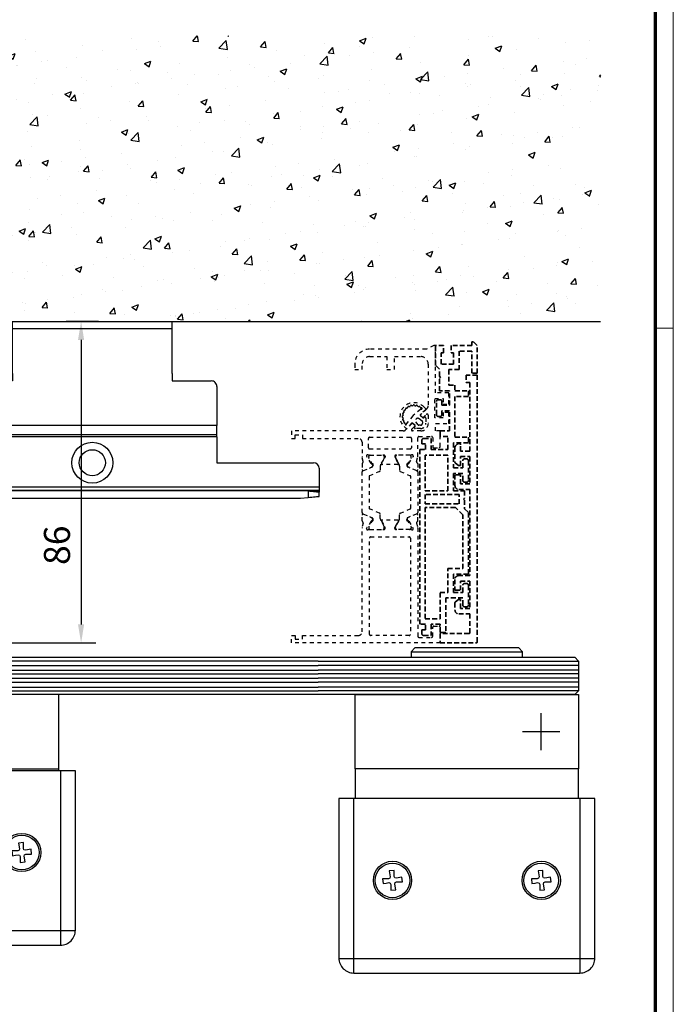
# Model space of a CAD drawing. Units: millimetres. Extents: x 0 to 1189, y -5643 to 0.
# Drawn here: x 1013 to 1189, y -1373 to -1108 of the extents above; entities that cross this region are included whole.
import ezdxf

# ---------------------------------------------------------------- set-up
doc = ezdxf.new("R2010")
doc.units = ezdxf.units.MM
for name, pattern in [('BLOCK SF AS DS Drehlager unten$0$CENTERX2', [20.32, 12.7, -2.54, 2.54, -2.54]), ('BLOCK_Verharkung Endlage offen_Pro Green RC 2$0$HIDDEN', [1.905, 1.27, -0.635]), ('BLOCK_Verharkung Endlage offen_Pro Green RC 2$0$JIS_02_1.0', [2, 1, -1])]:
    doc.linetypes.add(name, pattern=pattern)
for name, color, linetype in [('01_ZRahmen', 7, 'Continuous'), ('17_Schutzfluegel', 3, 'Continuous'), ('BLOCK SF AS DS Drehlager unten$0$17_Schutzfluegel', 3, 'Continuous'), ('BLOCK SF AS DS Feststeller$0$17_Schutzfluegel', 3, 'Continuous'), ('BLOCK SF AS DS Feststeller$0$BLOCK Flex Schiebetür DS SF mit Bodenschloß$0$Duenn', 7, 'Continuous'), ('BLOCK SF AS DS Feststeller$0$Konstruktion', 31, 'Continuous'), ('BLOCK_Bodengleiter Draufsicht Pro Green 1$0$Block 257035 Fuehrungswinkel Green$0$Block 257035 Fuehrungswinkel Green', 252, 'Continuous'), ('BLOCK_Bodengleiter Draufsicht Pro Green 1$0$BLOCK_Bodengleiter Draufsicht Pro Green 1', 253, 'Continuous'), ('BLOCK_Verharkung Endlage offen_Pro Green RC 2$0$BLOCK_Verharkung Endlage offen_Pro Green', 1, 'Continuous'), ('BLOCK_Verharkung Endlage offen_Pro Green RC 2$0$Mass', 7, 'Continuous'), ('Duenn', 255, 'Continuous'), ('Konstruktion', 31, 'Continuous'), ('Mass', 7, 'Continuous'), ('Wand', 7, 'Continuous')]:
    doc.layers.add(name, color=color, linetype=linetype)
doc.layers.add('BLOCK_Bodengleiter Draufsicht Pro Green 1$0$Mass', color=7, linetype='Continuous', true_color=0xffffff)
doc.styles.add('Bemassungstext (DORMA)', font='isocpeur.ttf')
doc.dimstyles.new('DORMA_M', dxfattribs={"dimtxt": 3.5, "dimasz": 2.5, "dimexe": 2, "dimexo": 0, "dimgap": 1.5, "dimtad": 1, "dimdec": 8, "dimtxsty": 'Bemassungstext (DORMA)', "dimcen": 0.1, "dimclrt": 256, "dimadec": 8, "dimazin": 2, "dimtfac": 1, "dimtdec": 8, "dimtmove": 0, "dimatfit": 3, "dimfxl": 1, "dimtolj": 1, "dimarcsym": 0})

# ---------------------------------------------------------------- blocks, each defined once
blk = doc.blocks.new('DIN A0_ZRahmen')
at = {"layer": '01_ZRahmen', "color": 1, "lineweight": 20}
blk.add_line((1188.6, 589.8), (1183.8, 589.8), dxfattribs=at)
blk.add_lwpolyline([(1188.6, 0), (1188.6, 840.6), (0, 840.6), (0, 0)], close=True, dxfattribs=at)
at = {"layer": '01_ZRahmen', "lineweight": 70}
blk.add_lwpolyline([(1183.8, 4.8), (1183.8, 835.8), (19.8, 835.8), (19.8, 4.8)], close=True, dxfattribs=at)
blk = doc.blocks.new('wand6')
at = {"layer": 'Wand'}
h = blk.add_hatch(dxfattribs=at)
h.set_pattern_fill('AR-CONC', color=1, scale=0.1)
h.set_pattern_definition([(50, (-1741.365, 1048.184), (18.21847, -1.59391), [1.905, -20.955]), (355, (-1741.365, 1048.184), (-3.52434, 19.10568), [1.524, -16.76406]), (100.4514, (-1739.847, 1048.051), (14.69412, 17.51178), [1.619, -17.80902]), (46.1842, (-1741.365, 1053.264), (27.1079, -4.20423), [2.8575, -31.4325]), (96.6356, (-1739.106, 1052.914), (23.7404, 24.7426), [2.4285, -26.71356]), (351.1842, (-1741.365, 1053.264), (23.7404, 24.7426), [2.286, -25.14597]), (21, (-1738.825, 1051.994), (15.16144, -10.22652), [1.905, -20.955]), (326, (-1738.825, 1051.994), (6.1802, 18.4188), [1.524, -16.764]), (71.4514, (-1737.562, 1051.142), (21.34164, 8.19228), [1.619, -17.809]), (37.5, (-1741.365, 1048.184), (0.30886, 8.455504), [0, -16.5608, 0, -17.018, 0, -16.8275]), (7.5, (-1741.365, 1048.184), (6.681966, 10.018057), [0, -9.7028, 0, -16.1798, 0, -6.4135]), (327.5, (-1747.0295, 1048.184), (13.55906, -0.572874), [0, -6.35, 0, -19.812, 0, -26.289]), (317.5, (-1749.57, 1048.184), (14.81292, 2.54265), [0, -8.255, 0, -13.1572, 0, -18.669])])
h.paths.add_polyline_path([(211.62, 0), (211.65, 0.09), (211.73, 76.81), (0, 76.73), (0, 0), (211.69, 0)])
blk.add_lwpolyline([(0, 76.73), (0, 0), (211.69, 0), (211.69, 0)], dxfattribs=at)
blk = doc.blocks.new('*D191')
at = {"layer": 'Defpoints', "color": 0, "transparency": 16777216}
for p in [(1034.07, -1189.56), (997.4, -1276.03), (1029.35, -1276.03)]:
    blk.add_point(p, dxfattribs=at)
at = {"layer": 'Mass', "color": 0, "lineweight": -2, "transparency": 16777216}
for p, q in [((1034.07, -1189.56), (1025.35, -1189.56)), ((1029.35, -1194.56), (1029.35, -1271.03)), ((997.4, -1276.03), (1033.35, -1276.03))]:
    blk.add_line(p, q, dxfattribs=at)
at = {"layer": 'Mass', "color": 0, "transparency": 16777216}
for points in [[(1028.52, -1194.56), (1030.18, -1194.56), (1029.35, -1189.56)], [(1028.52, -1271.03), (1030.18, -1271.03), (1029.35, -1276.03)]]:
    blk.add_solid(points, dxfattribs=at)
at = {"layer": 'Mass', "transparency": 16777216, "insert": (1022.85, -1249.76), "char_height": 7, "attachment_point": 5, "rotation": 90, "style": 'Bemassungstext (DORMA)'}
blk.add_mtext('\\A1;86', dxfattribs=at)
blk = doc.blocks.new('BLOCK SF AS DS Feststeller$0$BLOCK SF AS SA Feststeller')
at = {"layer": 'BLOCK SF AS DS Feststeller$0$17_Schutzfluegel', "color": 1, "linetype": 'Continuous', "lineweight": 25}
for p, q in [((0, -1), (-70, -1)), ((-70, -2.18), (0, -2.18)), ((-70, -3.42), (0, -3.42)), ((-70, -4.46), (0, -4.46)), ((-70, -5.59), (0, -5.59)), ((-70, -6.73), (0, -6.73)), ((-70, -8.07), (0, -8.07)), ((-70, -9), (0, -9))]:
    blk.add_line(p, q, dxfattribs=at)
at = {"layer": 'BLOCK SF AS DS Feststeller$0$17_Schutzfluegel', "color": 8, "linetype": 'Continuous', "lineweight": 25}
for p, q in [((-70.5, -30.5), (-70.5, -77.41)), ((-70, -30), (-70, -30.5)), ((-10, -30.5), (-10, -30)), ((-9.5, -77.41), (-9.5, -30.5)), ((-59.58, -49.85), (-60.87, -49.97)), ((-60.87, -49.97), (-60.6, -51.51)), ((-59.58, -51.42), (-59.58, -49.85)), ((-19.58, -49.85), (-20.87, -49.97)), ((-20.87, -49.97), (-20.6, -51.51)), ((-19.58, -51.42), (-19.58, -49.85)), ((-61.08, -52.08), (-62.65, -52.08)), ((-62.65, -52.08), (-62.53, -53.37)), ((-60.7, -51.91), (-61.08, -52.08)), ((-60.6, -51.51), (-60.7, -51.91)), ((-59.41, -51.8), (-59.58, -51.42)), ((-59.01, -51.9), (-59.41, -51.8)), ((-59.3, -53.09), (-58.92, -52.92)), ((-57.47, -51.63), (-59.01, -51.9)), ((-58.92, -52.92), (-57.35, -52.92)), ((-57.35, -52.92), (-57.47, -51.63)), ((-22.65, -52.08), (-22.53, -53.37)), ((-21.08, -52.08), (-22.65, -52.08)), ((-20.7, -51.91), (-21.08, -52.08)), ((-20.6, -51.51), (-20.7, -51.91)), ((-19.41, -51.8), (-19.58, -51.42)), ((-19.01, -51.9), (-19.41, -51.8)), ((-19.3, -53.09), (-18.92, -52.92)), ((-17.47, -51.63), (-19.01, -51.9)), ((-18.92, -52.92), (-17.35, -52.92)), ((-17.35, -52.92), (-17.47, -51.63)), ((-60.99, -53.1), (-60.59, -53.2)), ((-60.59, -53.2), (-60.42, -53.58)), ((-60.42, -53.58), (-60.42, -55.15)), ((-60.42, -55.15), (-59.13, -55.03)), ((-59.4, -53.49), (-59.3, -53.09)), ((-59.13, -55.03), (-59.4, -53.49)), ((-20.99, -53.1), (-20.59, -53.2)), ((-20.59, -53.2), (-20.42, -53.58)), ((-20.42, -53.58), (-20.42, -55.15)), ((-20.42, -55.15), (-19.13, -55.03)), ((-19.4, -53.49), (-19.3, -53.09)), ((-19.13, -55.03), (-19.4, -53.49)), ((-74.41, -73.5), (-5.59, -73.5))]:
    blk.add_line(p, q, dxfattribs=at)
at = {"layer": 'BLOCK SF AS DS Feststeller$0$17_Schutzfluegel', "color": 2, "linetype": 'Continuous', "lineweight": 25}
blk.add_lwpolyline([(-69, 0), (-70, 0), (-70, -30), (-10, -30), (-10, -10), (-70, -10)], dxfattribs=at)
at = {"layer": 'BLOCK SF AS DS Feststeller$0$17_Schutzfluegel', "color": 7, "linetype": 'Continuous', "lineweight": 25}
blk.add_lwpolyline([(0, -10), (-69, -10), (-70, -9), (-70, -1), (-69, 0), (0, 0)], dxfattribs=at)
at = {"layer": 'BLOCK SF AS DS Feststeller$0$17_Schutzfluegel', "color": 8, "linetype": 'Continuous', "lineweight": 25}
blk.add_lwpolyline([(-74.41, -73.41, 0.414214), (-70.41, -77.41), (-9.59, -77.41, 0.414214), (-5.59, -73.41), (-5.59, -30.5), (-74.41, -30.5)], format="xyb", close=True, dxfattribs=at)
at = {"layer": 'BLOCK SF AS DS Feststeller$0$17_Schutzfluegel', "color": 8, "linetype": 'Continuous', "lineweight": 25, "flags": 128}
for points in [[(-62.53, -53.37), (-61.67, -53.22), (-60.99, -53.1)], [(-22.53, -53.37), (-21.67, -53.22), (-20.99, -53.1)]]:
    blk.add_lwpolyline(points, dxfattribs=at)
at = {"layer": 'BLOCK SF AS DS Feststeller$0$17_Schutzfluegel', "color": 8, "linetype": 'Continuous', "lineweight": 25}
for centre, radius in [((-60, -52.5), 5.15), ((-20, -52.5), 5.15), ((-60, -52.5), 4.65), ((-20, -52.5), 4.65)]:
    blk.add_circle(centre, radius, dxfattribs=at)
blk = doc.blocks.new('BLOCK SF AS DS Feststeller')
at = {"layer": 'BLOCK SF AS DS Feststeller$0$BLOCK Flex Schiebetür DS SF mit Bodenschloß$0$Duenn', "color": 2, "linetype": 'Continuous'}
for p, q in [((-47.43, -19.5), (-47.94, -19.5)), ((-32.57, -19.5), (-47.43, -19.5)), ((-32.06, -19.5), (-32.57, -19.5)), ((-47.94, -21.5), (-47.43, -21.5)), ((-47.43, -21.5), (-32.57, -21.5)), ((-32.57, -21.5), (-32.06, -21.5))]:
    blk.add_line(p, q, dxfattribs=at)
blk.add_circle((-40, -20.5), 8.25, dxfattribs=at)
for radius, start, end in [(8, 7.1808, 172.8192), (7.5, 7.6623, 172.3377), (8, 172.8192, 187.1808), (8, 352.8192, 7.1808), (8, 187.1808, 352.8192), (7.5, 187.6623, 352.3377)]:
    blk.add_arc((-40, -20.5), radius, start, end, dxfattribs=at)
at = {"layer": 'BLOCK SF AS DS Feststeller$0$Konstruktion'}
blk.add_blockref('BLOCK SF AS DS Feststeller$0$BLOCK SF AS SA Feststeller', (0, 0), dxfattribs=at)
blk = doc.blocks.new('BLOCK SF AS DS Drehlager unten$0$BLOCK SF AS DS Drehlager unten')
at = {"layer": 'BLOCK SF AS DS Drehlager unten$0$17_Schutzfluegel', "color": 2, "linetype": 'Continuous', "lineweight": 25}
blk.add_line((25, 1.5), (55, 1.5), dxfattribs=at)
at = {"layer": 'BLOCK SF AS DS Drehlager unten$0$17_Schutzfluegel', "color": 1, "linetype": 'Continuous', "lineweight": 25}
for p, q in [((0, -1), (70, -1)), ((70, -2.18), (0, -2.18)), ((70, -3.42), (0, -3.42)), ((70, -4.46), (0, -4.46)), ((70, -5.59), (0, -5.59)), ((70, -6.73), (0, -6.73)), ((70, -8.07), (0, -8.07)), ((70, -9), (0, -9))]:
    blk.add_line(p, q, dxfattribs=at)
at = {"layer": 'BLOCK SF AS DS Drehlager unten$0$17_Schutzfluegel', "color": 1, "linetype": 'BLOCK SF AS DS Drehlager unten$0$CENTERX2'}
for p, q in [((60, -25), (60, -15)), ((55, -20), (65, -20))]:
    blk.add_line(p, q, dxfattribs=at)
at = {"layer": 'BLOCK SF AS DS Drehlager unten$0$17_Schutzfluegel', "color": 7, "linetype": 'Continuous', "lineweight": 25}
for p, q in [((10, -30), (10, -38)), ((70, -38), (70, -30))]:
    blk.add_line(p, q, dxfattribs=at)
at = {"layer": 'BLOCK SF AS DS Drehlager unten$0$17_Schutzfluegel', "color": 8, "linetype": 'Continuous', "lineweight": 25}
for p, q in [((9.5, -38), (9.5, -84.91)), ((70.5, -84.91), (70.5, -38)), ((20.42, -57.35), (19.13, -57.47)), ((19.13, -57.47), (19.4, -59.01)), ((20.42, -58.92), (20.42, -57.35)), ((60.42, -57.35), (59.13, -57.47)), ((59.13, -57.47), (59.4, -59.01)), ((60.42, -58.92), (60.42, -57.35)), ((18.92, -59.58), (17.35, -59.58)), ((17.35, -59.58), (17.47, -60.87)), ((19.3, -59.41), (18.92, -59.58)), ((19.01, -60.6), (19.41, -60.7)), ((19.4, -59.01), (19.3, -59.41)), ((19.41, -60.7), (19.58, -61.08)), ((20.59, -59.3), (20.42, -58.92)), ((20.99, -59.4), (20.59, -59.3)), ((20.6, -60.99), (20.7, -60.59)), ((20.7, -60.59), (21.08, -60.42)), ((22.53, -59.13), (20.99, -59.4)), ((21.08, -60.42), (22.65, -60.42)), ((22.65, -60.42), (22.53, -59.13)), ((57.35, -59.58), (57.47, -60.87)), ((58.92, -59.58), (57.35, -59.58)), ((59.3, -59.41), (58.92, -59.58)), ((59.01, -60.6), (59.41, -60.7)), ((59.4, -59.01), (59.3, -59.41)), ((59.41, -60.7), (59.58, -61.08)), ((60.59, -59.3), (60.42, -58.92)), ((60.99, -59.4), (60.59, -59.3)), ((60.6, -60.99), (60.7, -60.59)), ((60.7, -60.59), (61.08, -60.42)), ((62.53, -59.13), (60.99, -59.4)), ((61.08, -60.42), (62.65, -60.42)), ((62.65, -60.42), (62.53, -59.13)), ((19.58, -61.08), (19.58, -62.65)), ((19.58, -62.65), (20.87, -62.53)), ((20.87, -62.53), (20.6, -60.99)), ((59.58, -61.08), (59.58, -62.65)), ((59.58, -62.65), (60.87, -62.53)), ((60.87, -62.53), (60.6, -60.99)), ((5.59, -81), (74.41, -81))]:
    blk.add_line(p, q, dxfattribs=at)
at = {"layer": 'BLOCK SF AS DS Drehlager unten$0$17_Schutzfluegel', "color": 7, "linetype": 'Continuous', "lineweight": 25}
blk.add_lwpolyline([(0, 0), (69, 0), (70, -1), (70, -9), (69, -10), (0, -10)], dxfattribs=at)
at = {"layer": 'BLOCK SF AS DS Drehlager unten$0$17_Schutzfluegel', "color": 2, "linetype": 'Continuous', "lineweight": 25}
blk.add_lwpolyline([(55, 0), (55, 1.5), (54, 2.5), (26, 2.5), (25, 1.5), (25, 0)], dxfattribs=at)
blk.add_lwpolyline([(10, -10), (70, -10), (70, -30), (10, -30)], close=True, dxfattribs=at)
at = {"layer": 'BLOCK SF AS DS Drehlager unten$0$17_Schutzfluegel', "color": 8, "linetype": 'Continuous', "lineweight": 25}
blk.add_lwpolyline([(5.59, -80.91, 0.414214), (9.59, -84.91), (70.41, -84.91, 0.414214), (74.41, -80.91), (74.41, -38), (5.59, -38)], format="xyb", close=True, dxfattribs=at)
at = {"layer": 'BLOCK SF AS DS Drehlager unten$0$17_Schutzfluegel', "color": 8, "linetype": 'Continuous', "lineweight": 25, "flags": 128}
for points in [[(17.47, -60.87), (18.33, -60.72), (19.01, -60.6)], [(57.47, -60.87), (58.33, -60.72), (59.01, -60.6)]]:
    blk.add_lwpolyline(points, dxfattribs=at)
at = {"layer": 'BLOCK SF AS DS Drehlager unten$0$17_Schutzfluegel', "color": 8, "linetype": 'Continuous', "lineweight": 25}
for centre, radius in [((20, -60), 5.15), ((20, -60), 4.65), ((60, -60), 5.15), ((60, -60), 4.65)]:
    blk.add_circle(centre, radius, dxfattribs=at)
blk = doc.blocks.new('BLOCK SF AS DS Drehlager unten')
blk.add_blockref('BLOCK SF AS DS Drehlager unten$0$BLOCK SF AS DS Drehlager unten', (0, 0))
blk = doc.blocks.new('BLOCK_Verharkung Endlage offen_Pro Green RC 2$0$Verharkung Endlage offen')
at = {"color": 1, "linetype": 'BLOCK_Verharkung Endlage offen_Pro Green RC 2$0$HIDDEN', "lineweight": 35}
for p, q in [((-11.2, 74.35), (-11.2, 79.7)), ((-9.1, 79.7), (-11.2, 79.7)), ((-9.1, 77.7), (-9.1, 79.7)), ((-7, 79.7), (-7, 77.7)), ((-1.5, 79.7), (-7, 79.7)), ((-1.5, 79.7), (-1.5, 80.7)), ((-1.5, 80.7), (-1, 80.7)), ((0, 79.7), (-1, 80.7)), ((0, 72.2), (0, 79.7)), ((-9.7, 77.7), (-9.1, 77.7)), ((-9.7, 74.7), (-9.7, 77.7)), ((-7, 77.7), (-6.4, 77.7)), ((-6.4, 77.7), (-6.4, 74.7)), ((-1.5, 78.2), (-4.9, 78.2)), ((-4.9, 78.2), (-4.9, 73.2)), ((-1.5, 72.2), (-1.5, 78.2)), ((-10.2, 73.35), (-11.2, 74.35)), ((-6.4, 74.7), (-9.7, 74.7)), ((-10.2, 71.4), (-10.2, 73.35)), ((-4.9, 73.2), (-7.7, 73.2)), ((-7.7, 73.2), (-7.7, 69)), ((-3, 71.7), (-3, 69.7)), ((0, 71.7), (-3, 71.7)), ((0, 72.2), (-1.5, 72.2)), ((0, 0), (0, 71.7)), ((-9.9, 71.1), (-10.2, 71.4)), ((-10.2, 70.8), (-9.9, 71.1)), ((-10.2, 67.5), (-10.2, 70.8)), ((-7.7, 69), (-6, 69)), ((-6, 69), (-6, 67.5)), ((-3, 69.7), (-2, 69.7)), ((-2, 69.7), (-2, 51.3)), ((-7.5, 67.5), (-10.2, 67.5)), ((-7.5, 63.6), (-7.5, 67.5)), ((-6, 67.5), (-2.4, 67.5)), ((-2.4, 67.5), (-2.4, 66)), ((-11, 61.1), (-11, 64.6)), ((-10.5, 65.1), (-10, 65.1)), ((-9.5, 64.6), (-9.5, 63.6)), ((-9.5, 63.6), (-7.5, 63.6)), ((-2.4, 66), (-6, 66)), ((-6, 66), (-6, 55)), ((-7.5, 62.1), (-9.5, 62.1)), ((-9.5, 62.1), (-9.5, 61.1)), ((-7.5, 56.7), (-7.5, 62.1)), ((-10, 60.6), (-10.5, 60.6)), ((-10, 55.2), (-10, 56.7)), ((-10, 56.7), (-7.5, 56.7)), ((-14.9, 54.2), (-14.9, 53.2)), ((-13.9, 53.2), (-14.9, 53.2)), ((-14.4, 54.7), (-12.4, 54.7)), ((-13.9, 51.7), (-13.9, 53.2)), ((-12.4, 54.7), (-12.4, 51.7)), ((-7.9, 55.2), (-10, 55.2)), ((-7.9, 51.7), (-7.9, 55.2)), ((-2.4, 53.5), (-6.4, 53.5)), ((-6.4, 53.5), (-6.4, 46.8)), ((-6, 55), (-2.4, 55)), ((-5.4, 53.15), (-5.85, 52.7)), ((-4.8, 53.3), (-5.04, 53.3)), ((-4.5, 51.3), (-4.5, 53)), ((-2.4, 55), (-2.4, 53.5)), ((-15.5, 4.7), (-15.5, 51.7)), ((-15.5, 51.7), (-13.9, 51.7)), ((-12.4, 51.7), (-7.9, 51.7)), ((-6, 52.34), (-6, 48.26)), ((-2, 51.3), (-4.5, 51.3)), ((-14, 50.2), (-14, 40.62)), ((-7.9, 50.2), (-14, 50.2)), ((-7.9, 40.62), (-7.9, 50.2)), ((-5.87, 48.01), (-5.08, 47.45)), ((-4.5, 49.8), (-2, 49.8)), ((-4.5, 47.4), (-4.5, 49.8)), ((-3.9, 46.8), (-3.9, 48.7)), ((-3.4, 49.2), (-2.9, 49.2)), ((-2.4, 48.7), (-2.4, 43.4)), ((-2, 49.8), (-2, 42.5)), ((-6.4, 46.8), (-3.9, 46.8)), ((-3.9, 45.3), (-6.4, 45.3)), ((-6.4, 45.3), (-6.4, 40.6)), ((-4.91, 47.4), (-4.5, 47.4)), ((-3.9, 43.4), (-3.9, 45.3)), ((-6, 44.9), (-6, 42)), ((-4.5, 44.9), (-6, 44.9)), ((-4.5, 42.5), (-4.5, 44.9)), ((-2, 42.5), (-4.5, 42.5)), ((-2.9, 42.9), (-3.4, 42.9)), ((-14, 40.62), (-7.9, 40.62)), ((-6.4, 40.6), (-3.4, 40.6)), ((-5, 41), (-2, 41)), ((-3.4, 40.6), (-3.4, 38.67)), ((-2, 41), (-2, 17.8)), ((-14, 39.62), (-14, 37.12)), ((-4.9, 39.62), (-14, 39.62)), ((-14, 37.12), (-4.9, 37.12)), ((-4.9, 37.12), (-4.9, 39.62)), ((-3.4, 38.67), (-3.7, 38.37)), ((-3.7, 38.37), (-3.4, 38.07)), ((-3.4, 38.07), (-3.4, 35.74)), ((-5.9, 36.12), (-14, 36.12)), ((-14, 36.12), (-14, 6.2)), ((-3.9, 34.12), (-5.9, 36.12)), ((-3.4, 35.74), (-2.4, 34.74)), ((-2.4, 34.74), (-2.4, 18.2)), ((-3.9, 19.7), (-3.9, 34.12)), ((-7.9, 13.3), (-7.9, 19.7)), ((-7.9, 19.7), (-3.9, 19.7)), ((-2.4, 18.2), (-6.4, 18.2)), ((-6.4, 18.2), (-6.4, 13.3)), ((-6, 16.8), (-6, 13.9)), ((-2, 17.8), (-5, 17.8)), ((-4.5, 16.3), (-2, 16.3)), ((-4.5, 13.9), (-4.5, 16.3)), ((-2, 16.3), (-2, 9)), ((-10, 6.2), (-10, 13.3)), ((-10, 13.3), (-7.9, 13.3)), ((-6.4, 13.3), (-3.9, 13.3)), ((-6, 13.9), (-4.5, 13.9)), ((-3.9, 13.3), (-3.9, 15.2)), ((-3.4, 15.7), (-2.9, 15.7)), ((-2.4, 15.2), (-2.4, 9.9)), ((-3.9, 11.8), (-8.5, 11.8)), ((-8.5, 11.8), (-8.5, 2.5)), ((-5.08, 11.35), (-5.87, 10.79)), ((-4.5, 11.4), (-4.91, 11.4)), ((-4.5, 9), (-4.5, 11.4)), ((-3.9, 9.9), (-3.9, 11.8)), ((-6, 10.54), (-6, 8.5)), ((-2, 9), (-4.5, 9)), ((-2.9, 9.4), (-3.4, 9.4)), ((-14, 6.2), (-10, 6.2)), ((-5, 7.5), (-2, 7.5)), ((-2, 7.5), (-2, 2.5)), ((-13.9, 4.7), (-15.5, 4.7)), ((-14.9, 3.2), (-14.9, 2.2)), ((-14.9, 3.2), (-13.9, 3.2)), ((-13.9, 3.2), (-13.9, 4.7)), ((-10, 4.7), (-12.4, 4.7)), ((-12.4, 4.7), (-12.4, 1.7)), ((-10, 2.5), (-10, 4.7)), ((-14.4, 1.7), (-12.4, 1.7)), ((-8.5, 2.5), (-10, 2.5)), ((-10, 2.2), (-10, -0.3)), ((-2.3, 2.2), (-10, 2.2)), ((-10, -0.3), (-0.3, -0.3))]:
    blk.add_line(p, q, dxfattribs=at)
for centre, radius, start, end in [((-11.2, 79.7), 0.001, 0, 90), ((-10.5, 64.6), 0.5, 90, 180), ((-10, 64.6), 0.5, 0, 90), ((-10.5, 61.1), 0.5, 180, 270), ((-10, 61.1), 0.5, 270, 0), ((-14.4, 54.2), 0.5, 90, 180), ((-5.04, 52.8), 0.5, 90, 135), ((-4.8, 53), 0.3, 0, 90), ((-5.5, 52.34), 0.5, 135, 180), ((-5.7, 48.26), 0.3, 180, 235), ((-3.4, 48.7), 0.5, 90, 180), ((-2.9, 48.7), 0.5, 0, 90), ((-4.91, 47.7), 0.3, 235, 270), ((-3.4, 43.4), 0.5, 180, 270), ((-2.9, 43.4), 0.5, 270, 0), ((-5, 42), 1, 180, 270), ((-5, 16.8), 1, 90, 180), ((-3.4, 15.2), 0.5, 90, 180), ((-2.9, 15.2), 0.5, 0, 90), ((-5.7, 10.54), 0.3, 125, 180), ((-4.91, 11.1), 0.3, 90, 125), ((-5, 8.5), 1, 180, 270), ((-3.4, 9.9), 0.5, 180, 270), ((-2.9, 9.9), 0.5, 270, 0), ((-14.4, 2.2), 0.5, 180, 270), ((-2.3, 2.5), 0.3, 270, 0), ((-0.3, 0), 0.3, 270, 0)]:
    blk.add_arc(centre, radius, start, end, dxfattribs=at)
at = {"layer": 'BLOCK_Verharkung Endlage offen_Pro Green RC 2$0$BLOCK_Verharkung Endlage offen_Pro Green', "linetype": 'BLOCK_Verharkung Endlage offen_Pro Green RC 2$0$JIS_02_1.0'}
for p, q in [((-11.7, 79.7), (-13.7, 78.7)), ((-11.2, 79.7), (-11.7, 79.7)), ((-11.2, 66.95), (-11.2, 79.7)), ((-13.7, 78.7), (-28.95, 78.7)), ((-32.95, 74.7), (-32.95, 73.2)), ((-30.95, 73.2), (-30.95, 74.7)), ((-28.95, 76.7), (-24.3, 76.7)), ((-24.3, 76.7), (-24.3, 73.2)), ((-22.3, 73.2), (-22.3, 76.7)), ((-22.3, 76.7), (-15.2, 76.7)), ((-13.2, 74.7), (-13.2, 63.48)), ((-32.95, 73.2), (-30.95, 73.2)), ((-24.3, 73.2), (-22.3, 73.2)), ((-7.7, 66.95), (-11.2, 66.95)), ((-7.7, 63.95), (-7.7, 66.95)), ((-11.4, 60.2), (-11.4, 65.45)), ((-11.4, 65.45), (-9.2, 65.45)), ((-9.2, 65.45), (-9.2, 63.95)), ((-9.2, 63.95), (-7.7, 63.95)), ((-15.29, 62.49), (-17.23, 60.84)), ((-13.49, 62.77), (-15.34, 60.92)), ((-15.34, 60.92), (-14.63, 60.22)), ((-13.88, 62.37), (-15.27, 61.19)), ((-14.63, 60.22), (-13.71, 61.14)), ((-14.4, 63.2), (-13.87, 62.67)), ((-13.2, 60.93), (-13.2, 58.7)), ((-7.7, 61.7), (-9.2, 61.7)), ((-9.2, 61.7), (-9.2, 60.2)), ((-7.7, 58.7), (-7.7, 61.7)), ((-17.42, 58.84), (-19.27, 56.99)), ((-17.34, 60.73), (-18.99, 58.79)), ((-17.69, 58.77), (-18.87, 57.38)), ((-16.72, 58.13), (-17.42, 58.84)), ((-16.78, 58.16), (-17.4, 58.78)), ((-15.93, 58.34), (-16.51, 59.17)), ((-15.67, 60.01), (-14.84, 59.43)), ((-15.28, 60.9), (-14.66, 60.28)), ((-14.72, 59.19), (-14.72, 58.82)), ((-14.4, 60.25), (-14.21, 60.39)), ((-13.82, 60.18), (-13.82, 58.82)), ((-9.2, 60.2), (-11.4, 60.2)), ((-11.2, 56.7), (-11.2, 58.7)), ((-11.2, 58.7), (-7.7, 58.7)), ((-19.98, 56.7), (-50, 56.7)), ((-50, 56.7), (-50, 54.7)), ((-49, 54.7), (-49, 55.7)), ((-49, 55.7), (-47, 55.7)), ((-47, 55.7), (-47, 54.7)), ((-19.17, 57.37), (-19.7, 57.9)), ((-17.64, 57.21), (-16.72, 58.13)), ((-15.2, 56.7), (-17.43, 56.7)), ((-16.89, 57.71), (-16.75, 57.9)), ((-15.32, 57.32), (-16.68, 57.32)), ((-15.32, 58.22), (-15.69, 58.22)), ((-10, 56.7), (-11.2, 56.7)), ((-10, 52.5), (-10, 56.7)), ((-50, 54.7), (-49, 54.7)), ((-47, 54.7), (-32, 54.7)), ((-31, 53.7), (-31, 49.87)), ((-29.3, 52.2), (-29.3, 54.7)), ((-29, 55), (-18, 55)), ((-17.7, 54.7), (-17.7, 52.2)), ((-16, 49.87), (-16, 54.9)), ((-15.7, 55.2), (-12.3, 55.2)), ((-12, 54.9), (-12, 52.5)), ((-29, 51.9), (-18, 51.9)), ((-11.7, 52.2), (-10.3, 52.2)), ((-31, 47.85), (-31, 46.35)), ((-30.68, 48.46), (-30.97, 49.63)), ((-29.77, 49.93), (-29.71, 49.77)), ((-28.56, 47.97), (-29.68, 49.7)), ((-29.19, 49.56), (-29.19, 49.8)), ((-28.13, 47.58), (-29.17, 49.39)), ((-29.06, 50.2), (-25.1, 50.2)), ((-28.8, 50.19), (-25.4, 50.19)), ((-28.21, 47.89), (-28.38, 47.88)), ((-25.03, 49.39), (-25.94, 47.81)), ((-25.77, 48), (-24.84, 49.52)), ((-21.4, 47.7), (-25.6, 47.7)), ((-25.01, 49.8), (-25.01, 49.56)), ((-24.8, 49.9), (-24.8, 49.68)), ((-22.2, 49.9), (-22.2, 49.68)), ((-21.23, 48), (-22.16, 49.52)), ((-21.99, 49.8), (-21.99, 49.56)), ((-21.97, 49.39), (-21.06, 47.81)), ((-17.94, 50.2), (-21.9, 50.2)), ((-18.2, 50.19), (-21.6, 50.19)), ((-18.87, 47.58), (-17.83, 49.39)), ((-18.79, 47.89), (-18.62, 47.88)), ((-18.44, 47.97), (-17.32, 49.7)), ((-17.81, 49.56), (-17.81, 49.8)), ((-17.23, 49.93), (-17.29, 49.77)), ((-16.32, 48.46), (-16.03, 49.63)), ((-16, 47.85), (-16, 46.35)), ((-31, 34.73), (-31, 45.67)), ((-30.82, 45.95), (-28.22, 47.05)), ((-30.58, 46.07), (-28.41, 47)), ((-26.28, 45.81), (-28.98, 44.66)), ((-28.02, 47.6), (-28.26, 47.14)), ((-28.1, 47.23), (-28.1, 47.48)), ((-26.1, 47.21), (-26.1, 46.08)), ((-20.9, 47.21), (-20.9, 46.08)), ((-20.72, 45.81), (-18.02, 44.66)), ((-18.98, 47.6), (-18.74, 47.14)), ((-18.9, 47.23), (-18.9, 47.48)), ((-16.18, 45.95), (-18.78, 47.05)), ((-16.42, 46.07), (-18.59, 47)), ((-16, 45.67), (-16, 34.73)), ((-29.1, 44.48), (-29.1, 35.92)), ((-17.9, 35.92), (-17.9, 44.48)), ((-30.82, 34.45), (-28.22, 33.35)), ((-26.28, 34.59), (-28.98, 35.74)), ((-20.72, 34.59), (-18.02, 35.74)), ((-16.18, 34.45), (-18.78, 33.35)), ((-31, 32.55), (-31, 34.05)), ((-30.68, 31.94), (-30.97, 30.77)), ((-30.58, 34.33), (-28.41, 33.4)), ((-28.56, 32.43), (-29.68, 30.7)), ((-28.13, 32.82), (-29.17, 31.01)), ((-28.21, 32.51), (-28.38, 32.52)), ((-28.02, 32.8), (-28.26, 33.26)), ((-28.1, 33.17), (-28.1, 32.92)), ((-26.1, 33.19), (-26.1, 34.32)), ((-25.03, 31.01), (-25.94, 32.59)), ((-25.77, 32.4), (-24.84, 30.88)), ((-21.4, 32.7), (-25.6, 32.7)), ((-21.23, 32.4), (-22.16, 30.88)), ((-21.97, 31.01), (-21.06, 32.59)), ((-20.9, 33.19), (-20.9, 34.32)), ((-18.98, 32.8), (-18.74, 33.26)), ((-18.9, 33.17), (-18.9, 32.92)), ((-18.87, 32.82), (-17.83, 31.01)), ((-18.79, 32.51), (-18.62, 32.52)), ((-16.42, 34.33), (-18.59, 33.4)), ((-18.44, 32.43), (-17.32, 30.7)), ((-16.32, 31.94), (-16.03, 30.77)), ((-16, 32.55), (-16, 34.05)), ((-31, 2.7), (-31, 30.53)), ((-29.77, 30.47), (-29.71, 30.63)), ((-29.19, 30.84), (-29.19, 30.6)), ((-29.06, 30.2), (-25.1, 30.2)), ((-28.8, 30.21), (-25.4, 30.21)), ((-25.01, 30.6), (-25.01, 30.84)), ((-24.8, 30.5), (-24.8, 30.72)), ((-22.2, 30.5), (-22.2, 30.72)), ((-21.99, 30.6), (-21.99, 30.84)), ((-17.94, 30.2), (-21.9, 30.2)), ((-18.2, 30.21), (-21.6, 30.21)), ((-17.81, 30.84), (-17.81, 30.6)), ((-17.23, 30.47), (-17.29, 30.63)), ((-16, 30.53), (-16, 1.5)), ((-29, 2), (-29, 27.9)), ((-28.7, 28.2), (-18.3, 28.2)), ((-18, 27.9), (-18, 2)), ((-12, 1.5), (-12, 3.9)), ((-11.7, 4.2), (-10.3, 4.2)), ((-10, 3.9), (-10, -0.3)), ((-50, 1.7), (-49, 1.7)), ((-50, -0.3), (-50, 1.7)), ((-49, 1.7), (-49, 0.7)), ((-49, 0.7), (-47, 0.7)), ((-47, 1.7), (-32, 1.7)), ((-47, 0.7), (-47, 1.7)), ((-18.3, 1.7), (-28.7, 1.7)), ((-15.7, 1.2), (-12.3, 1.2)), ((-10, -0.3), (-50, -0.3))]:
    blk.add_line(p, q, dxfattribs=at)
for centre, radius, start, end in [((-28.95, 74.7), 4, 90, 180), ((-28.95, 74.7), 2, 90, 180), ((-15.2, 74.7), 2, 0, 90), ((-17.05, 60.55), 3.75, 45, 225), ((-17.81, 63.4), 0.2, 41.6893, 168.3107), ((-17.4, 63.68), 0.2, 276.5145, 333.3107), ((-17.05, 63.5), 0.2, 26.6893, 153.3107), ((-16.69, 63.68), 0.2, 206.6893, 263.4855), ((-16.28, 63.4), 0.2, 11.6893, 138.3107), ((-19.9, 61.31), 0.2, 101.6893, 228.3107), ((-20.16, 61.01), 0.2, 351.5145, 48.3107), ((-17.05, 60.55), 2.95, 171.5145, 173.4855), ((-19.98, 61.7), 0.2, 281.6893, 338.4855), ((-19.6, 62.02), 0.2, 86.6893, 213.3107), ((-17.05, 60.55), 2.95, 156.5145, 158.4855), ((-19.94, 61.8), 0.2, 336.5145, 33.3107), ((-19.58, 62.42), 0.2, 266.6893, 323.4855), ((-17.05, 60.55), 2.95, 141.5145, 143.4855), ((-19.51, 62.51), 0.2, 321.5145, 18.3107), ((-19.13, 62.63), 0.2, 71.6893, 198.3107), ((-19.01, 63.01), 0.2, 251.6893, 308.4855), ((-17.05, 60.55), 2.95, 126.5145, 128.4855), ((-18.92, 63.08), 0.2, 306.5145, 3.3107), ((-18.52, 63.1), 0.2, 56.6893, 183.3107), ((-18.3, 63.44), 0.2, 236.6893, 293.4855), ((-17.05, 60.55), 2.95, 111.5145, 113.4855), ((-18.2, 63.48), 0.2, 291.5145, 348.3107), ((-17.51, 63.66), 0.2, 221.6893, 278.4855), ((-17.05, 60.55), 2.95, 96.5145, 98.4855), ((-17.05, 60.55), 2.95, 81.5145, 83.4855), ((-16.58, 63.66), 0.2, 261.5145, 318.3107), ((-15.89, 63.48), 0.2, 191.6893, 248.4855), ((-17.05, 60.55), 2.95, 66.5145, 68.4855), ((-15.79, 63.44), 0.2, 246.5145, 303.3107), ((-15.57, 63.1), 0.2, 359.6347, 123.3107), ((-15.17, 63.1), 0.2, 179.6347, 287.7595), ((-15.14, 61.04), 0.2, 130.3221, 225), ((-15.16, 62.33), 0.2, 73.9002, 130.3221), ((-15.05, 62.72), 0.2, 253.9002, 107.7595), ((-14.01, 62.53), 0.2, 310.3221, 45), ((-13.5, 60.93), 0.3, 360, 135), ((-14.2, 63.48), 1, 315, 0), ((-20, 60.55), 0.2, 116.6893, 243.3107), ((-19.9, 59.78), 0.2, 131.6893, 258.3107), ((-20.18, 60.9), 0.2, 296.6893, 353.4855), ((-20.18, 60.19), 0.2, 6.5145, 63.3107), ((-20.16, 60.08), 0.2, 311.6893, 8.4855), ((-17.05, 60.55), 2.95, 186.5145, 188.4855), ((-19.98, 59.39), 0.2, 21.5145, 78.3107), ((-19.6, 59.07), 0.2, 146.6893, 270.3653), ((-17.05, 60.55), 2.95, 201.5145, 203.4855), ((-19.94, 59.29), 0.2, 326.6893, 23.4855), ((-19.6, 58.67), 0.2, 342.2405, 90.3653), ((-19.22, 58.55), 0.2, 162.2405, 16.0998), ((-18.83, 58.66), 0.2, 139.6779, 196.0998), ((-17.54, 58.64), 0.2, 45, 139.6779), ((-16.58, 60.08), 1, 130.3221, 139.6779), ((-16.01, 59.51), 0.6, 55.1691, 214.8309), ((-15.69, 58.52), 0.3, 214.8309, 270), ((-15.32, 58.82), 0.599, 270, 360), ((-15.32, 58.82), 1.5, 270, 360), ((-15.2, 58.7), 2, 270, 0), ((-15.02, 59.19), 0.3, 360, 55.1691), ((-14.51, 60.42), 0.2, 225, 305), ((-14.07, 60.18), 0.252, 0, 125), ((-19.98, 57.7), 1, 270, 315), ((-19.03, 57.51), 0.2, 225, 319.6779), ((-17.43, 57), 0.3, 135, 270), ((-16.68, 57.57), 0.252, 145, 270), ((-16.92, 58.01), 0.2, 325, 45), ((-32, 53.7), 1, 0, 90), ((-29, 54.7), 0.3, 90, 180), ((-18, 54.7), 0.3, 360, 90), ((-15.7, 54.9), 0.3, 90, 180), ((-12.3, 54.9), 0.3, 360, 90), ((-29.48, 50.02), 0.3, 58.2117, 198), ((-29, 52.2), 0.3, 180, 270), ((-18, 52.2), 0.3, 270, 0), ((-17.52, 50.02), 0.3, 342, 121.7883), ((-11.7, 52.5), 0.3, 180, 270), ((-10.3, 52.5), 0.3, 270, 0), ((-30, 49.87), 1, 180, 194), ((-30.7, 47.85), 0.3, 116.6539, 180), ((-30.97, 48.39), 0.3, 296.6539, 14), ((-29.43, 49.86), 0.3, 198, 213), ((-29.06, 50.7), 0.5, 238.2117, 270), ((-29, 49.49), 0.2, 161.8051, 210), ((-28.8, 49.8), 0.39, 90, 180), ((-28.39, 48.08), 0.2, 213, 273.2007), ((-28.2, 47.69), 0.2, 333, 93.2007), ((-24.9, 47.21), 1.2, 150, 180), ((-25.6, 47.9), 0.2, 148.6, 270), ((-25.4, 49.8), 0.39, 0, 90), ((-25.1, 49.9), 0.3, 360, 90), ((-25.2, 49.49), 0.2, 330, 18.1949), ((-25.1, 49.68), 0.3, 328.6, 0), ((-21.9, 49.9), 0.3, 90, 180), ((-21.9, 49.68), 0.3, 180, 211.4), ((-21.8, 49.49), 0.2, 161.8051, 210), ((-21.6, 49.8), 0.39, 90, 180), ((-21.4, 47.9), 0.2, 270, 31.4), ((-22.1, 47.21), 1.2, 0, 30), ((-18.8, 47.69), 0.2, 86.7993, 207), ((-18.61, 48.08), 0.2, 266.7993, 327), ((-18.2, 49.8), 0.39, 0, 90), ((-17.94, 50.7), 0.5, 270, 301.7883), ((-18, 49.49), 0.2, 330, 18.1949), ((-17.57, 49.86), 0.3, 327, 342), ((-16.03, 48.39), 0.3, 166, 243.3461), ((-16.3, 47.85), 0.3, 0, 63.3461), ((-17, 49.87), 1, 346, 0), ((-30.7, 46.35), 0.3, 180, 293), ((-30.7, 45.67), 0.3, 113, 180), ((-28.52, 47.27), 0.3, 293, 333), ((-28.3, 47.23), 0.2, 293, 0), ((-28.3, 47.48), 0.2, 0, 30), ((-26.4, 46.08), 0.3, 293, 0), ((-20.6, 46.08), 0.3, 180, 247), ((-18.7, 47.48), 0.2, 150, 180), ((-18.7, 47.23), 0.2, 180, 247), ((-18.48, 47.27), 0.3, 207, 247), ((-16.3, 46.35), 0.3, 247, 0), ((-16.3, 45.67), 0.3, 360, 67), ((-28.9, 44.48), 0.2, 113, 180), ((-18.1, 44.48), 0.2, 360, 67), ((-30.7, 34.73), 0.3, 180, 247), ((-28.9, 35.92), 0.2, 180, 247), ((-26.4, 34.32), 0.3, 0, 67), ((-20.6, 34.32), 0.3, 113, 180), ((-18.1, 35.92), 0.2, 293, 0), ((-16.3, 34.73), 0.3, 293, 0), ((-30.7, 34.05), 0.3, 67, 180), ((-30.7, 32.55), 0.3, 180, 243.3461), ((-30.97, 32.01), 0.3, 346, 63.3461), ((-28.39, 32.32), 0.2, 86.7993, 147), ((-28.52, 33.13), 0.3, 27, 67), ((-28.3, 33.17), 0.2, 0, 67), ((-28.2, 32.71), 0.2, 266.7993, 27), ((-28.3, 32.92), 0.2, 330, 0), ((-24.9, 33.19), 1.2, 180, 210), ((-25.6, 32.5), 0.2, 90, 211.4), ((-21.4, 32.5), 0.2, 328.6, 90), ((-22.1, 33.19), 1.2, 330, 0), ((-18.8, 32.71), 0.2, 153, 273.2007), ((-18.7, 33.17), 0.2, 113, 180), ((-18.7, 32.92), 0.2, 180, 210), ((-18.48, 33.13), 0.3, 113, 153), ((-18.61, 32.32), 0.2, 33, 93.2007), ((-16.3, 34.05), 0.3, 0, 113), ((-16.03, 32.01), 0.3, 116.6539, 194), ((-16.3, 32.55), 0.3, 296.6539, 0), ((-30, 30.53), 1, 166, 180), ((-29.48, 30.38), 0.3, 162, 301.7883), ((-29.43, 30.54), 0.3, 147, 162), ((-29.06, 29.7), 0.5, 90, 121.7883), ((-29, 30.91), 0.2, 150, 198.1949), ((-28.8, 30.6), 0.39, 180, 270), ((-25.4, 30.6), 0.39, 270, 0), ((-25.1, 30.5), 0.3, 270, 0), ((-25.2, 30.91), 0.2, 341.8051, 30), ((-25.1, 30.72), 0.3, 0, 31.4), ((-21.9, 30.72), 0.3, 148.6, 180), ((-21.9, 30.5), 0.3, 180, 270), ((-21.8, 30.91), 0.2, 150, 198.1949), ((-21.6, 30.6), 0.39, 180, 270), ((-18.2, 30.6), 0.39, 270, 0), ((-17.94, 29.7), 0.5, 58.2117, 90), ((-18, 30.91), 0.2, 341.8051, 30), ((-17.52, 30.38), 0.3, 238.2117, 18), ((-17.57, 30.54), 0.3, 18, 33), ((-17, 30.53), 1, 0, 14), ((-28.7, 27.9), 0.3, 90, 180), ((-18.3, 27.9), 0.3, 0, 90), ((-32, 2.7), 1, 270, 0), ((-11.7, 3.9), 0.3, 90, 180), ((-10.3, 3.9), 0.3, 0, 90), ((-28.7, 2), 0.3, 180, 270), ((-18.3, 2), 0.3, 270, 0), ((-15.7, 1.5), 0.3, 180, 270), ((-12.3, 1.5), 0.3, 270, 0)]:
    blk.add_arc(centre, radius, start, end, dxfattribs=at)
blk = doc.blocks.new('BLOCK_Verharkung Endlage offen_Pro Green RC 2')
at = {"layer": 'BLOCK_Verharkung Endlage offen_Pro Green RC 2$0$Mass', "linetype": 'BLOCK_Verharkung Endlage offen_Pro Green RC 2$0$JIS_02_1.0'}
blk.add_blockref('BLOCK_Verharkung Endlage offen_Pro Green RC 2$0$Verharkung Endlage offen', (0, 0), dxfattribs=at)
blk = doc.blocks.new('BLOCK_Bodengleiter Draufsicht Pro Green 1$0$Bodengleiter Draufsicht Verhakung')
at = {"layer": 'BLOCK_Bodengleiter Draufsicht Pro Green 1$0$BLOCK_Bodengleiter Draufsicht Pro Green 1', "color": 8}
for p, q in [((-54.97, 38), (-12, 38)), ((-54.97, 36), (-54.97, 38)), ((-12, 36), (-12, 38)), ((-12, 36), (-54.97, 36)), ((-54.97, 24), (-54.97, 36)), ((-12, 24), (-12, 36)), ((-54.97, 24), (-54.97, 22)), ((-12, 24), (-12, 22)), ((-54.97, 22), (-58.47, 22)), ((-12, 22), (-1.5, 22)), ((-12, 22), (-1.5, 22)), ((0, 20.5), (0, 10)), ((0, 10), (-58.47, 10)), ((0, 9.51), (0, 10)), ((0, 9.04), (0, 9.51)), ((0, 8.61), (0, 9.04)), ((0, 8.23), (0, 8.61)), ((0, 7.92), (0, 8.23)), ((0, 7.5), (-58.47, 7.5)), ((0, 7.5), (-58.47, 7.5)), ((0, 7), (-58.47, 7)), ((0, 7.69), (0, 7.92)), ((0, 7.55), (0, 7.69)), ((0, 7.5), (0, 7.55)), ((0, 7), (0, 7.5)), ((0, 7), (0, 0)), ((0, 0), (26, 0)), ((27.5, -1.5), (27.5, -6.5)), ((-58.47, -6.5), (27.5, -6.5)), ((-58.47, -7.5), (22.5, -7.5)), ((27.5, -7.5), (-58.47, -7.5)), ((22.5, -7.5), (27.5, -7.5)), ((24.5, -7.68), (22.5, -7.5)), ((27.5, -7.94), (22.5, -7.5)), ((25.02, -7.72), (24.5, -7.68)), ((24.5, -7.68), (24.5, -9.33)), ((25.53, -7.77), (25.02, -7.72)), ((26, -7.81), (25.53, -7.77)), ((26.43, -7.84), (26, -7.81)), ((26.8, -7.88), (26.43, -7.84)), ((27.1, -7.9), (26.8, -7.88)), ((27.32, -7.92), (27.1, -7.9)), ((27.45, -7.93), (27.32, -7.92)), ((27.5, -7.94), (27.45, -7.93)), ((27.5, -6.5), (27.5, -6.7)), ((27.5, -6.7), (27.5, -6.88)), ((27.5, -6.88), (27.5, -7.06)), ((27.5, -7.06), (27.5, -7.21)), ((27.5, -7.21), (27.5, -7.33)), ((27.5, -7.33), (27.5, -7.42)), ((27.5, -7.42), (27.5, -7.48)), ((27.5, -7.48), (27.5, -7.5)), ((27.5, -7.5), (27.5, -7.94)), ((27.5, -9.06), (27.5, -7.94)), ((-58.47, -9.5), (22.5, -9.5)), ((22.5, -9.5), (24.5, -9.33)), ((24.5, -9.33), (25.02, -9.28)), ((25.02, -9.28), (25.53, -9.24)), ((25.53, -9.24), (26, -9.19)), ((26, -9.19), (26.43, -9.16)), ((26.43, -9.16), (26.8, -9.12)), ((26.8, -9.12), (27.1, -9.1)), ((27.1, -9.1), (27.32, -9.08)), ((27.32, -9.08), (27.45, -9.07)), ((27.45, -9.07), (27.5, -9.06))]:
    blk.add_line(p, q, dxfattribs=at)
for radius in [5.5, 3.5]:
    blk.add_circle((-33.5, 0), radius, dxfattribs=at)
for centre, start, end in [((-1.5, 20.5), 359.9966, 90.0003), ((-1.5, 20.5), 359.9968, 89.9998), ((26, -1.5), 0.0007, 89.9959)]:
    blk.add_arc(centre, 1.5, start, end, dxfattribs=at)
blk = doc.blocks.new('BLOCK_Bodengleiter Draufsicht Pro Green 1$0$Block 257035 Fuehrungswinkel Green$0$BLOCK 257035 Fuehrungswinkel Green')
at = {"layer": 'BLOCK_Bodengleiter Draufsicht Pro Green 1$0$Mass', "xscale": -1}
blk.add_blockref('BLOCK_Bodengleiter Draufsicht Pro Green 1$0$Bodengleiter Draufsicht Verhakung', (-107.27, -39), dxfattribs=at)
blk = doc.blocks.new('BLOCK_Bodengleiter Draufsicht Pro Green 1')
at = {"layer": 'BLOCK_Bodengleiter Draufsicht Pro Green 1$0$Block 257035 Fuehrungswinkel Green$0$Block 257035 Fuehrungswinkel Green', "xscale": -1}
blk.add_blockref('BLOCK_Bodengleiter Draufsicht Pro Green 1$0$Block 257035 Fuehrungswinkel Green$0$BLOCK 257035 Fuehrungswinkel Green', (-52.3, 1), dxfattribs=at)

msp = doc.modelspace()

# ---------------------------------------------------------------- linework, layer by layer
at = {"layer": '17_Schutzfluegel', "color": 7, "linetype": 'Continuous', "lineweight": 25}
for p, q in [((1033.39834316, -1279.8929036), (1093.0887087, -1279.8929036)), ((1093.0887087, -1289.89290379), (1033.39834316, -1289.8929036))]:
    msp.add_line(p, q, dxfattribs=at)
at = {"layer": '17_Schutzfluegel', "color": 1, "linetype": 'Continuous', "lineweight": 25}
for p, q in [((1093.0887087, -1280.89290045), (1033.39834316, -1280.89290027)), ((1033.39834316, -1282.07744075), (1093.0887087, -1282.07744093)), ((1033.39834316, -1283.31662084), (1093.0887087, -1283.31662102)), ((1033.39834316, -1284.34926762), (1093.0887087, -1284.3492678)), ((1033.39834316, -1285.48517116), (1093.0887087, -1285.48517134)), ((1033.39834316, -1286.62109449), (1093.0887087, -1286.62109467)), ((1033.39834316, -1287.96353134), (1093.0887087, -1287.96353153)), ((1033.39834316, -1288.89290158), (1093.0887087, -1288.89290176))]:
    msp.add_line(p, q, dxfattribs=at)

# ---------------------------------------------------------------- block references
at = {"layer": '01_ZRahmen'}
msp.add_blockref('DIN A0_ZRahmen', (0, -1781.19998), dxfattribs=at)
at = {"layer": 'Duenn', "color": 8}
msp.add_blockref('BLOCK_Bodengleiter Draufsicht Pro Green 1', (1010.89838857, -1189.56359682), dxfattribs=at)
at = {"layer": 'Konstruktion'}
for name, p in [('BLOCK_Verharkung Endlage offen_Pro Green RC 2', (1135.89451086, -1275.72818052)), ('BLOCK SF AS DS Drehlager unten', (1093.0887087, -1279.8929036)), ('BLOCK SF AS DS Feststeller', (1033.39834316, -1279.8929036))]:
    msp.add_blockref(name, p, dxfattribs=at)
at = {"layer": 'Wand'}
msp.add_blockref('wand6', (957.36312956, -1189.56344093), dxfattribs=at)

# ---------------------------------------------------------------- dimensions: what is measured, and where the dimension line sits
at = {"layer": 'Mass'}
dim = msp.add_linear_dim(base=(1029.34909383, -1276.02817815), p1=(1034.07101709, -1189.56372232), p2=(997.39834361, -1276.02817815), angle=90, dimstyle='DORMA_M', override={"dimdec": 0}, dxfattribs=at)
dim.commit()
dim.dimension.update_dxf_attribs({"geometry": '*D191', "text_midpoint": (1029.34909383, -1249.75647498), "dimtype": 160})

doc.saveas('drawing.dxf')
